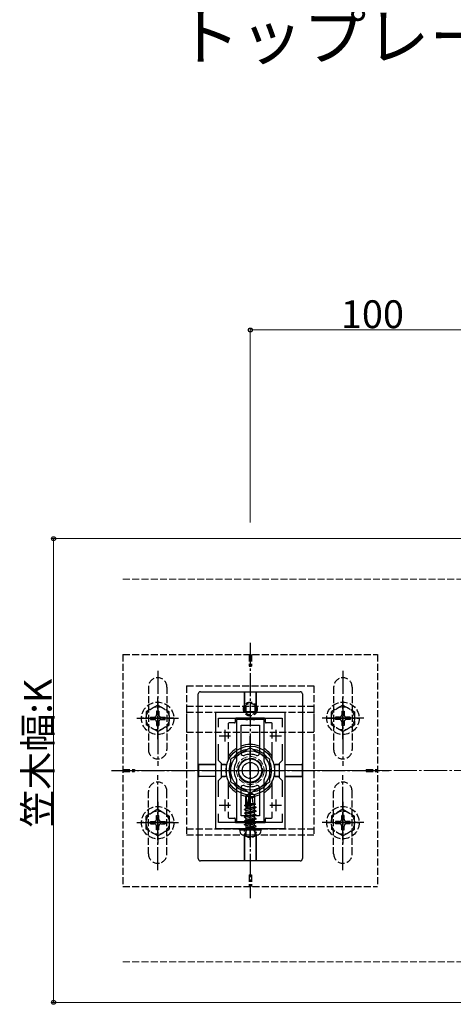
# Model space of a CAD drawing. Extents: x 0 to 1980, y 0 to 3207.
# Drawn here: x 620 to 808, y 374 to 799 of the extents above; entities that cross this region are included whole.
import ezdxf

# ---------------------------------------------------------------- set-up
doc = ezdxf.new("R2010")
doc.units = 0
doc.linetypes.add('YCENTER_1', pattern=[13, 10, -1, 1, -1])
doc.linetypes.add('YHIDDEN_1', pattern=[4, 3, -1])
doc.layers.add('USER1', color=3, linetype='CONTINUOUS')
for name, color, linetype, lineweight in [('YKK_11', 7, 'CONTINUOUS', 30), ('YKK_12', 2, 'CONTINUOUS', 13), ('YKK_13', 4, 'CONTINUOUS', 30), ('YKK_D', 6, 'CONTINUOUS', 13), ('YSS_K', 3, 'CONTINUOUS', 13)]:
    doc.layers.add(name, color=color, linetype=linetype, lineweight=lineweight)
doc.styles.get("Standard").update_dxf_attribs({"font": 'txt', "bigfont": 'BIGFONT'})

msp = doc.modelspace()

# ---------------------------------------------------------------- linework, layer by layer
at = {"layer": 'YKK_11', "linetype": 'ByBlock', "lineweight": -2, "ltscale": 2}
for p, q in [((704.85, 500.1), (704.85, 450.1)), ((734.85, 500.1), (704.85, 500.1)), ((706.05, 493.74), (706.05, 497.6)), ((706.05, 497.6), (733.65, 497.6)), ((733.65, 497.6), (733.65, 493.74)), ((734.85, 450.1), (734.85, 500.1)), ((706.05, 479.4), (706.05, 486.47)), ((733.65, 486.47), (733.65, 479.4)), ((707.35, 478.1), (706.05, 479.4)), ((707.35, 472.1), (707.35, 478.1)), ((733.65, 479.4), (732.35, 478.1)), ((732.35, 478.1), (732.35, 472.1)), ((706.05, 470.8), (707.35, 472.1)), ((732.35, 472.1), (733.65, 470.8)), ((706.05, 463.74), (706.05, 470.8)), ((733.65, 470.8), (733.65, 463.74)), ((706.05, 452.6), (706.05, 456.47)), ((733.65, 456.47), (733.65, 452.6)), ((733.65, 456.47), (733.65, 452.6)), ((733.65, 452.6), (706.05, 452.6)), ((704.85, 450.1), (734.85, 450.1))]:
    msp.add_line(p, q, dxfattribs=at)
at = {"layer": 'YKK_11', "ltscale": 2}
for p, q in [((706.35, 490.1), (711.35, 490.1)), ((708.85, 492.6), (708.85, 487.6)), ((728.35, 490.1), (733.35, 490.1)), ((730.85, 492.6), (730.85, 487.6)), ((706.35, 460.1), (711.35, 460.1)), ((708.85, 462.6), (708.85, 457.6)), ((728.35, 460.1), (733.35, 460.1)), ((730.85, 462.6), (730.85, 457.6))]:
    msp.add_line(p, q, dxfattribs=at)
at = {"layer": 'YKK_12'}
for p, q in [((824.85, 575.1), (664.85, 575.1)), ((824.85, 375.1), (664.85, 375.1))]:
    msp.add_line(p, q, dxfattribs=at)
at = {"layer": 'YKK_12', "linetype": 'YHIDDEN_1'}
msp.add_circle((719.85, 475.1), 6, dxfattribs=at)
at = {"layer": 'YKK_13', "linetype": 'YCENTER_1'}
for p, q in [((719.85, 530.1), (719.85, 420.1)), ((679.85, 518.1), (679.85, 477.1)), ((759.85, 518.1), (759.85, 477.1)), ((679.85, 488.6), (679.85, 506.6)), ((759.85, 488.6), (759.85, 506.6)), ((670.85, 497.6), (688.85, 497.6)), ((686.85, 497.6), (672.85, 497.6)), ((768.85, 497.6), (750.85, 497.6)), ((752.85, 497.6), (766.85, 497.6)), ((719.85, 460.29), (719.85, 489.92)), ((659.85, 475.1), (779.85, 475.1)), ((679.85, 432.1), (679.85, 473.1)), ((706.35, 475.1), (733.35, 475.1)), ((759.85, 432.1), (759.85, 473.1)), ((719.85, 445.16), (719.85, 466.23)), ((679.85, 461.6), (679.85, 443.6)), ((759.85, 461.6), (759.85, 443.6)), ((670.85, 452.6), (688.85, 452.6)), ((686.85, 452.6), (672.85, 452.6)), ((768.85, 452.6), (750.85, 452.6)), ((752.85, 452.6), (766.85, 452.6))]:
    msp.add_line(p, q, dxfattribs=at)
at = {"layer": 'YKK_13', "linetype": 'YHIDDEN_1'}
for p, q in [((664.85, 525.1), (664.85, 425.1)), ((664.85, 525.1), (774.85, 525.1)), ((719.35, 525.1), (719.35, 520.1)), ((720.35, 525.1), (720.35, 520.1)), ((774.85, 525.1), (774.85, 425.1)), ((719.35, 520.1), (720.35, 520.1)), ((675.85, 511.1), (675.85, 484.1)), ((683.85, 511.1), (683.85, 484.1)), ((692.35, 511.6), (692.35, 491.6)), ((692.35, 511.6), (747.35, 511.6)), ((747.35, 511.6), (747.35, 491.6)), ((755.85, 511.1), (755.85, 484.1)), ((763.85, 511.1), (763.85, 484.1)), ((679.85, 503.35), (674.85, 500.47)), ((679.85, 503.35), (684.85, 500.47)), ((692.35, 502.8), (692.35, 447.4)), ((692.35, 502.8), (747.35, 502.8)), ((717.85, 502.8), (717.85, 500.3)), ((721.85, 502.8), (721.85, 500.3)), ((747.35, 502.8), (747.35, 447.4)), ((759.85, 503.35), (754.85, 500.47)), ((759.85, 503.35), (764.85, 500.47)), ((674.85, 500.47), (674.85, 494.74)), ((676.7, 498.1), (676.7, 497.1)), ((676.7, 498.1), (678.35, 498.1)), ((676.7, 497.1), (678.35, 497.1)), ((680.35, 500.75), (679.35, 500.75)), ((679.35, 500.75), (679.35, 499.1)), ((680.35, 500.75), (680.35, 499.1)), ((681.35, 498.1), (683, 498.1)), ((681.35, 497.1), (683, 497.1)), ((683, 497.1), (683, 498.1)), ((684.85, 494.74), (684.85, 500.47)), ((692.35, 500.3), (747.35, 500.3)), ((754.85, 494.74), (754.85, 500.47)), ((756.7, 497.1), (756.7, 498.1)), ((758.35, 498.1), (756.7, 498.1)), ((758.35, 497.1), (756.7, 497.1)), ((759.35, 500.75), (760.35, 500.75)), ((759.35, 500.75), (759.35, 499.1)), ((760.35, 500.75), (760.35, 499.1)), ((763, 498.1), (761.35, 498.1)), ((763, 497.1), (761.35, 497.1)), ((763, 498.1), (763, 497.1)), ((764.85, 500.47), (764.85, 494.74)), ((679.85, 491.85), (674.85, 494.74)), ((679.35, 496.1), (679.35, 494.45)), ((679.35, 494.45), (680.35, 494.45)), ((679.85, 491.85), (684.85, 494.74)), ((680.35, 496.1), (680.35, 494.45)), ((759.85, 491.85), (754.85, 494.74)), ((759.35, 496.1), (759.35, 494.45)), ((760.35, 494.45), (759.35, 494.45)), ((759.85, 491.85), (764.85, 494.74)), ((760.35, 496.1), (760.35, 494.45)), ((692.35, 491.6), (747.35, 491.6)), ((664.85, 475.6), (669.85, 475.6)), ((664.85, 474.6), (669.85, 474.6)), ((669.85, 475.6), (669.85, 474.6)), ((769.85, 475.6), (774.85, 475.6)), ((769.85, 475.6), (769.85, 474.6)), ((769.85, 474.6), (774.85, 474.6)), ((675.85, 439.1), (675.85, 466.1)), ((683.85, 439.1), (683.85, 466.1)), ((755.85, 439.1), (755.85, 466.1)), ((763.85, 439.1), (763.85, 466.1)), ((679.85, 458.35), (674.85, 455.47)), ((674.85, 449.74), (674.85, 455.47)), ((679.35, 455.75), (680.35, 455.75)), ((679.35, 454.1), (679.35, 455.75)), ((679.85, 458.35), (684.85, 455.47)), ((680.35, 454.1), (680.35, 455.75)), ((684.85, 455.47), (684.85, 449.74)), ((759.85, 458.35), (754.85, 455.47)), ((754.85, 455.47), (754.85, 449.74)), ((760.35, 455.75), (759.35, 455.75)), ((759.35, 454.1), (759.35, 455.75)), ((759.85, 458.35), (764.85, 455.47)), ((760.35, 454.1), (760.35, 455.75)), ((764.85, 449.74), (764.85, 455.47)), ((676.7, 452.1), (676.7, 453.1)), ((676.7, 453.1), (678.35, 453.1)), ((676.7, 452.1), (678.35, 452.1)), ((679.35, 449.45), (679.35, 451.1)), ((680.35, 449.45), (680.35, 451.1)), ((681.35, 453.1), (683, 453.1)), ((681.35, 452.1), (683, 452.1)), ((683, 453.1), (683, 452.1)), ((718.51, 449.79), (719.85, 450.51)), ((721.2, 449.79), (719.85, 450.51)), ((756.7, 453.1), (756.7, 452.1)), ((758.35, 453.1), (756.7, 453.1)), ((758.35, 452.1), (756.7, 452.1)), ((759.35, 449.45), (759.35, 451.1)), ((760.35, 449.45), (760.35, 451.1)), ((763, 453.1), (761.35, 453.1)), ((763, 452.1), (761.35, 452.1)), ((763, 452.1), (763, 453.1)), ((679.85, 446.85), (674.85, 449.74)), ((680.35, 449.45), (679.35, 449.45)), ((679.85, 446.85), (684.85, 449.74)), ((692.35, 449.9), (747.35, 449.9)), ((692.35, 447.4), (747.35, 447.4)), ((717.15, 447.07), (718.51, 449.79)), ((717.85, 449.9), (717.85, 447.4)), ((722.56, 447.07), (721.2, 449.79)), ((721.85, 449.9), (721.85, 447.4)), ((759.85, 446.85), (754.85, 449.74)), ((759.35, 449.45), (760.35, 449.45)), ((759.85, 446.85), (764.85, 449.74)), ((719.35, 430.1), (719.35, 425.1)), ((719.35, 430.1), (720.35, 430.1)), ((720.35, 430.1), (720.35, 425.1)), ((664.85, 425.1), (774.85, 425.1))]:
    msp.add_line(p, q, dxfattribs=at)
at = {"layer": 'YKK_13'}
for p, q in [((697.35, 437.1), (697.35, 508.1)), ((698.36, 509.1), (741.35, 509.1)), ((717.35, 509.08), (717.33, 509.06)), ((717.33, 508.76), (717.33, 500.89)), ((717.35, 500.9), (717.35, 509.08)), ((717.35, 509.08), (722.35, 509.08)), ((722.35, 509.08), (722.37, 509.06)), ((722.36, 500.9), (722.35, 509.08)), ((722.38, 508.76), (722.38, 500.89)), ((742.35, 508.1), (742.35, 437.1)), ((713.35, 497.3), (713.35, 495.9)), ((726.05, 497.6), (713.65, 497.6)), ((717.63, 500.59), (722.08, 500.59)), ((717.64, 500.6), (722.06, 500.6)), ((726.35, 495.9), (726.35, 497.3)), ((710.35, 495.3), (710.35, 492.93)), ((713.05, 495.6), (710.65, 495.6)), ((729.05, 495.6), (726.65, 495.6)), ((729.35, 492.93), (729.35, 495.3)), ((710.35, 491.26), (710.35, 488.95)), ((729.35, 488.95), (729.35, 491.26)), ((710.35, 487.28), (710.35, 479.58)), ((719.85, 484.92), (711.35, 480.01)), ((728.35, 480.01), (719.85, 484.92)), ((729.35, 479.58), (729.35, 487.28)), ((711.35, 480.01), (711.35, 470.2)), ((728.35, 470.2), (728.35, 480.01)), ((697.45, 477.65), (697.4, 477.6)), ((697.4, 477.6), (704.85, 477.63)), ((697.4, 477.6), (697.41, 472.6)), ((704.85, 477.66), (697.75, 477.66)), ((709.07, 477.66), (707.35, 477.66)), ((707.35, 477.63), (709.05, 477.64)), ((709.35, 477.34), (709.35, 472.87)), ((709.37, 477.36), (709.37, 475.71)), ((730.34, 477.36), (730.34, 475.71)), ((730.35, 477.34), (730.35, 472.87)), ((730.64, 477.66), (732.35, 477.66)), ((732.35, 477.63), (730.65, 477.64)), ((734.85, 477.66), (741.96, 477.66)), ((742.31, 477.6), (734.85, 477.63)), ((742.26, 477.65), (742.31, 477.6)), ((742.31, 477.6), (742.3, 472.6)), ((697.41, 472.6), (704.85, 472.58)), ((697.46, 472.56), (697.41, 472.6)), ((704.85, 472.55), (697.76, 472.55)), ((707.35, 472.57), (709.05, 472.57)), ((709.07, 472.55), (707.35, 472.55)), ((709.37, 474.5), (709.37, 472.85)), ((730.34, 474.5), (730.34, 472.85)), ((730.64, 472.55), (732.35, 472.55)), ((732.35, 472.57), (730.65, 472.57)), ((742.3, 472.6), (734.85, 472.58)), ((734.85, 472.55), (741.95, 472.55)), ((742.25, 472.56), (742.3, 472.6)), ((710.35, 470.63), (710.35, 462.93)), ((711.35, 470.2), (719.85, 465.29)), ((719.85, 465.29), (728.35, 470.2)), ((729.35, 462.93), (729.35, 470.63)), ((717.85, 464.17), (719.68, 465.41)), ((717.85, 460.32), (717.85, 464.17)), ((717.85, 464.17), (718.21, 463.99)), ((718.21, 463.99), (719.68, 464.98)), ((718.21, 458.99), (718.21, 463.99)), ((718.27, 458.8), (719.68, 464.98)), ((718.78, 458.92), (719.85, 463.63)), ((720.03, 465.41), (719.68, 465.41)), ((719.68, 464.98), (719.68, 465.41)), ((719.85, 463.63), (719.85, 465.41)), ((719.85, 463.63), (720.03, 465.41)), ((719.85, 463.76), (720.68, 463.17)), ((721.85, 464.17), (720.03, 465.41)), ((720.68, 463.17), (721.85, 464.17)), ((720.68, 463.17), (720.91, 460.81)), ((721.85, 460.73), (721.85, 464.17)), ((710.35, 461.26), (710.35, 458.95)), ((717.38, 458.4), (722.33, 459.23)), ((722.33, 459.11), (717.38, 458.28)), ((717.38, 458.4), (718.03, 458.78)), ((717.5, 460.12), (718.03, 460.42)), ((717.5, 460.12), (718.21, 460.25)), ((717.5, 459.86), (717.5, 460.12)), ((717.5, 459.86), (718.21, 459.98)), ((717.5, 459.86), (718.03, 459.56)), ((717.85, 460.81), (718.21, 460.81)), ((718.03, 460.42), (718.21, 460.46)), ((718.03, 459.56), (718.21, 459.6)), ((718.03, 458.78), (718.03, 459.56)), ((718.03, 458.78), (718.25, 458.83)), ((718.03, 457.91), (721.68, 458.73)), ((718.79, 458.95), (721.68, 459.6)), ((718.98, 459.77), (721.68, 460.38)), ((719.06, 460.12), (722.09, 460.62)), ((719.13, 460.43), (721.09, 460.81)), ((719.21, 460.81), (721.85, 460.81)), ((722.09, 460.62), (721.68, 460.38)), ((721.68, 459.6), (721.68, 460.38)), ((722.33, 459.23), (721.68, 459.6)), ((722.33, 459.11), (721.68, 458.73)), ((721.68, 457.95), (721.68, 458.73)), ((721.85, 460.73), (722.09, 460.62)), ((722.33, 459.11), (722.33, 459.23)), ((729.35, 458.95), (729.35, 461.26)), ((710.35, 457.28), (710.35, 454.9)), ((710.65, 454.6), (713.05, 454.6)), ((717.38, 458.28), (717.38, 458.4)), ((717.38, 458.28), (718.03, 457.91)), ((717.38, 456.75), (722.33, 457.58)), ((722.33, 457.46), (717.38, 456.64)), ((717.38, 456.75), (718.03, 457.13)), ((717.38, 456.64), (717.38, 456.75)), ((717.38, 456.64), (718.03, 456.26)), ((717.38, 455.11), (722.33, 455.93)), ((722.33, 455.81), (717.38, 454.99)), ((717.38, 455.11), (718.03, 455.48)), ((717.38, 454.99), (717.38, 455.11)), ((717.38, 454.99), (718.03, 454.61)), ((718.03, 457.13), (721.68, 457.95)), ((718.03, 457.13), (718.03, 457.91)), ((718.03, 456.26), (721.68, 457.09)), ((718.03, 455.48), (721.68, 456.3)), ((718.03, 455.48), (718.03, 456.26)), ((718.03, 454.61), (721.68, 455.44)), ((718.03, 453.83), (721.68, 454.66)), ((718.03, 453.83), (718.03, 454.61)), ((722.33, 457.58), (721.68, 457.95)), ((722.33, 457.46), (721.68, 457.09)), ((721.68, 456.3), (721.68, 457.09)), ((722.33, 455.93), (721.68, 456.3)), ((722.33, 455.81), (721.68, 455.44)), ((721.68, 454.66), (721.68, 455.44)), ((722.33, 454.28), (721.68, 454.66)), ((722.33, 457.46), (722.33, 457.58)), ((722.33, 455.81), (722.33, 455.93)), ((726.65, 454.6), (729.05, 454.6)), ((729.35, 454.9), (729.35, 457.28)), ((713.35, 454.3), (713.35, 452.9)), ((713.65, 452.6), (726.05, 452.6)), ((717.38, 453.46), (722.33, 454.28)), ((722.33, 454.16), (717.38, 453.34)), ((717.38, 453.46), (718.03, 453.83)), ((717.38, 453.34), (717.38, 453.46)), ((717.38, 453.34), (718.03, 452.97)), ((717.38, 451.81), (722.33, 452.63)), ((722.33, 452.52), (717.38, 451.69)), ((717.38, 451.81), (718.03, 452.18)), ((717.38, 451.69), (717.38, 451.81)), ((717.38, 451.69), (718.03, 451.32)), ((718.03, 452.97), (721.68, 453.79)), ((718.03, 452.18), (721.68, 453.01)), ((718.03, 452.18), (718.03, 452.97)), ((718.03, 451.32), (721.68, 452.14)), ((718.03, 450.34), (718.03, 451.32)), ((721.68, 451.36), (718.09, 450.28)), ((718.09, 450.28), (722.33, 450.99)), ((722.33, 450.87), (718.09, 450.16)), ((718.09, 450.16), (721.68, 450.49)), ((718.09, 450.16), (718.09, 450.28)), ((722.33, 454.16), (721.68, 453.79)), ((721.68, 453.01), (721.68, 453.79)), ((722.33, 452.63), (721.68, 453.01)), ((722.33, 452.52), (721.68, 452.14)), ((721.68, 451.36), (721.68, 452.14)), ((722.33, 450.99), (721.68, 451.36)), ((722.33, 450.87), (721.68, 450.49)), ((721.68, 450.34), (721.68, 450.49)), ((722.33, 454.16), (722.33, 454.28)), ((722.33, 452.52), (722.33, 452.63)), ((722.33, 450.87), (722.33, 450.99)), ((722.33, 450.87), (722.33, 450.99)), ((726.35, 452.9), (726.35, 454.3)), ((715.25, 449.51), (715.35, 450.1)), ((715.25, 449.51), (715.45, 448.37)), ((715.25, 449.51), (724.46, 449.51)), ((715.35, 450.1), (724.35, 450.1)), ((717.3, 447.01), (717.3, 436.56)), ((717.35, 436.22), (717.33, 447)), ((722.35, 436.22), (722.38, 447)), ((722.41, 447.01), (722.41, 436.56)), ((724.46, 449.51), (724.26, 448.37)), ((724.46, 449.51), (724.35, 450.1)), ((741.36, 436.1), (698.35, 436.1)), ((717.31, 436.26), (717.35, 436.22)), ((717.35, 436.22), (722.35, 436.22)), ((722.4, 436.26), (722.35, 436.22))]:
    msp.add_line(p, q, dxfattribs=at)
at = {"layer": 'YKK_13', "linetype": 'ByBlock', "lineweight": -2, "ltscale": 0.5}
for p, q in [((713.85, 497.1), (713.85, 478.98)), ((713.85, 497.1), (713.85, 478.98)), ((717.9, 497.1), (713.85, 497.1)), ((718.08, 496.98), (717.9, 497.1)), ((718.63, 496.98), (718.08, 496.98)), ((718.81, 497.1), (718.63, 496.98)), ((719.4, 497.1), (718.81, 497.1)), ((719.58, 496.98), (719.4, 497.1)), ((720.13, 496.98), (719.58, 496.98)), ((720.31, 497.1), (720.13, 496.98)), ((720.9, 497.1), (720.31, 497.1)), ((721.08, 496.98), (720.9, 497.1)), ((721.63, 496.98), (721.08, 496.98)), ((721.81, 497.1), (721.63, 496.98)), ((725.85, 497.1), (721.81, 497.1)), ((725.85, 478.98), (725.85, 497.1)), ((715.85, 482.52), (715.85, 494.6)), ((715.85, 494.6), (723.85, 494.6)), ((723.85, 494.6), (723.85, 482.52)), ((723.85, 494.6), (723.85, 482.52)), ((713.85, 471.23), (713.85, 453.1)), ((715.85, 455.6), (715.85, 467.69)), ((723.85, 467.69), (723.85, 455.6)), ((725.85, 453.1), (725.85, 471.23)), ((723.85, 455.6), (715.85, 455.6)), ((713.85, 453.1), (717.9, 453.1)), ((717.9, 453.1), (718.08, 453.22)), ((718.08, 453.22), (718.63, 453.22)), ((718.63, 453.22), (718.81, 453.1)), ((718.81, 453.1), (719.4, 453.1)), ((719.4, 453.1), (719.58, 453.22)), ((719.58, 453.22), (720.13, 453.22)), ((720.13, 453.22), (720.31, 453.1)), ((720.31, 453.1), (720.9, 453.1)), ((720.9, 453.1), (721.08, 453.22)), ((721.08, 453.22), (721.63, 453.22)), ((721.63, 453.22), (721.81, 453.1)), ((721.81, 453.1), (725.85, 453.1))]:
    msp.add_line(p, q, dxfattribs=at)
at = {"layer": 'YKK_13', "linetype": 'YHIDDEN_1'}
for centre, radius in [((679.85, 497.6), 7), ((679.85, 497.6), 5), ((719.85, 501.6), 3), ((719.85, 501.6), 2.5), ((759.85, 497.6), 7), ((759.85, 497.6), 5), ((719.85, 475.1), 5.25), ((679.85, 452.6), 7), ((759.85, 452.6), 7), ((679.85, 452.6), 5), ((759.85, 452.6), 5), ((719.85, 448.6), 2.5)]:
    msp.add_circle(centre, radius, dxfattribs=at)
at = {"layer": 'YKK_13'}
for radius in [10.5, 8.5, 5, 3.5]:
    msp.add_circle((719.85, 475.1), radius, dxfattribs=at)
at = {"layer": 'YKK_13', "linetype": 'YHIDDEN_1'}
for centre, radius, start, end in [((679.85, 511.1), 4, 360, 180), ((759.85, 511.1), 4, 360, 180), ((678.35, 499.1), 1, 270, 0), ((678.35, 496.1), 1, 0, 90), ((681.35, 499.1), 1, 180, 270), ((681.35, 496.1), 1, 90, 180), ((758.35, 499.1), 1, 270, 360), ((758.35, 496.1), 1, 360, 90), ((761.35, 499.1), 1, 180, 270), ((761.35, 496.1), 1, 90, 180), ((679.85, 484.1), 4, 180, 360), ((759.85, 484.1), 4, 180, 0), ((679.85, 466.1), 4, 0, 180), ((759.85, 466.1), 4, 360, 180), ((678.35, 454.1), 1, 270, 360), ((678.35, 451.1), 1, 360, 90), ((681.35, 454.1), 1, 180, 270), ((681.35, 451.1), 1, 90, 180), ((758.35, 454.1), 1, 270, 0), ((758.35, 451.1), 1, 0, 90), ((761.35, 454.1), 1, 180, 270), ((761.35, 451.1), 1, 90, 180), ((679.85, 439.1), 4, 180, 0), ((759.85, 439.1), 4, 180, 0)]:
    msp.add_arc(centre, radius, start, end, dxfattribs=at)
at = {"layer": 'YKK_13'}
for centre, radius, start, end in [((719.85, 475.1), 11.25, 122.231, 147.6125), ((719.85, 475.1), 9.2, 97.505, 142.495), ((719.85, 475.1), 11.25, 69.1725, 110.8275), ((719.85, 475.1), 9.2, 37.505, 82.495), ((719.85, 475.1), 11.25, 32.3875, 57.769), ((719.85, 475.1), 9.2, 157.505, 202.495), ((719.85, 475.1), 9.2, 337.505, 22.495), ((719.85, 475.1), 11.25, 212.3875, 237.769), ((719.85, 475.1), 9.2, 217.505, 262.495), ((719.85, 475.1), 9.2, 277.505, 322.495), ((719.85, 475.1), 11.25, 302.231, 327.6125), ((719.85, 475.1), 11.25, 249.1725, 290.8275), ((718.5, 458.99), 0.292, 180, 347.191), ((717.79, 450.34), 0.235, 270, 0), ((721.91, 450.34), 0.235, 180, 270), ((716.49, 448.55), 1.06, 190, 239.3641), ((719.85, 454.22), 7.65, 239.3641, 300.6359), ((723.21, 448.55), 1.06, 300.6359, 350)]:
    msp.add_arc(centre, radius, start, end, dxfattribs=at)
at = {"layer": 'YKK_13', "linetype": 'ByBlock', "lineweight": -2, "ltscale": 0.5}
for centre, radius, start, end in [((716.85, 482.52), 1, 180, 292.0243), ((719.85, 475.1), 7, 67.9757, 112.0243), ((722.85, 482.52), 1, 247.9757, 360), ((719.85, 475.1), 7, 151.045, 208.955), ((712.85, 478.98), 1, 331.045, 0), ((726.85, 478.98), 1, 180, 208.955), ((719.85, 475.1), 7, 331.045, 28.955), ((712.85, 471.23), 1, 360, 28.955), ((719.85, 475.1), 5.25, 180, 0), ((726.85, 471.23), 1, 151.045, 180), ((716.85, 467.69), 1, 67.9757, 180), ((719.85, 475.1), 7, 247.9757, 292.0243), ((722.85, 467.69), 1, 0, 112.0243)]:
    msp.add_arc(centre, radius, start, end, dxfattribs=at)
at = {"layer": 'YKK_13'}
for centre, major_axis, ratio, start_param, end_param in [((698.35, 508.1), (0.944, 0.33), 0.99805, 1.233486, 2.8055), ((717.33, 508.76), (0, 0.3), 0.017455, 0.017453, 1.570796), ((722.37, 508.76), (0, 0.3), 0.017455, 4.712389, 6.265732), ((741.35, 508.1), (0.944, -0.33), 0.99805, 0.336093, 1.908107), ((713.65, 497.3), (-0.212, 0.212), 0.999695, 5.497939, 7.068431), ((717.63, 500.89), (-0.212, -0.212), 0.999695, 5.497939, 7.068431), ((717.65, 500.9), (0.133, 0.27), 0.998319, 2.027626, 3.598118), ((722.06, 500.9), (-0.133, 0.27), 0.998319, 2.685067, 4.255559), ((722.08, 500.89), (0.212, -0.212), 0.999695, 5.497939, 7.068431), ((726.05, 497.3), (0.212, 0.212), 0.999695, 5.497939, 7.068431), ((710.65, 495.3), (-0.212, 0.212), 0.999695, 5.497939, 7.068431), ((713.05, 495.9), (0.212, -0.212), 0.999695, 5.497939, 7.068431), ((726.65, 495.9), (-0.212, -0.212), 0.999695, 5.497939, 7.068431), ((729.05, 495.3), (0.212, 0.212), 0.999695, 5.497939, 7.068431), ((697.75, 477.65), (0.3, 0), 0.017455, 1.570823, 3.124232), ((709.05, 477.34), (0.275, 0.122), 0.995669, 5.866511, 7.437003), ((709.07, 477.36), (-0.212, -0.212), 0.999695, 2.356347, 3.926839), ((730.64, 477.36), (0.212, -0.212), 0.999695, 2.356347, 3.926839), ((730.65, 477.34), (0.275, -0.122), 0.995669, 1.987775, 3.558267), ((741.96, 477.65), (0.3, 0), 0.017455, 0.01736, 1.57077), ((697.76, 472.56), (0.3, 0), 0.017455, 3.159006, 4.712416), ((709.05, 472.87), (0.275, -0.122), 0.995669, 5.129368, 6.69986), ((709.07, 472.85), (-0.212, 0.212), 0.999695, 2.356347, 3.926839), ((730.64, 472.85), (0.212, 0.212), 0.999695, 2.356347, 3.926839), ((730.65, 472.87), (0.275, 0.122), 0.995669, 2.724918, 4.29541), ((741.95, 472.56), (0.3, 0), 0.017455, 4.712362, 6.265772), ((710.65, 454.9), (-0.212, -0.212), 0.999695, 5.497939, 7.068431), ((713.05, 454.3), (0.212, 0.212), 0.999695, 5.497939, 7.068431), ((726.65, 454.3), (-0.212, 0.212), 0.999695, 5.497939, 7.068431), ((729.05, 454.9), (0.212, -0.212), 0.999695, 5.497939, 7.068431), ((713.65, 452.9), (-0.212, -0.212), 0.999695, 5.497939, 7.068431), ((726.05, 452.9), (0.212, -0.212), 0.999695, 5.497939, 7.068431), ((698.35, 437.11), (0.424, 0.908), 0.997623, 2.008437, 3.577409), ((717.31, 436.56), (0, 0.3), 0.017455, 1.570796, 3.124139), ((722.4, 436.56), (0, 0.3), 0.017455, 3.159046, 4.712389), ((741.35, 437.11), (-0.424, 0.908), 0.997623, 2.705776, 4.274748)]:
    msp.add_ellipse(centre, major_axis=major_axis, ratio=ratio, start_param=start_param, end_param=end_param, dxfattribs=at)
at = {"layer": 'YKK_D', "ltscale": 3}
for p, q in [((719.85, 582.1), (719.85, 666.1)), ((819.85, 665.1), (719.85, 665.1)), ((664.85, 575.1), (633.85, 575.1)), ((634.85, 375.1), (634.85, 575.1)), ((664.85, 375.1), (633.85, 375.1))]:
    msp.add_line(p, q, dxfattribs=at)
at = {"layer": 'YKK_D', "linetype": 'ByBlock', "lineweight": -2}
for centre in [(719.85, 665.1), (634.85, 575.1), (634.85, 375.1)]:
    msp.add_circle(centre, 0.85, dxfattribs=at)
at = {"layer": 'YSS_K', "linetype": 'YHIDDEN_1'}
for p, q in [((664.85, 557.6), (819.85, 557.6)), ((819.85, 392.6), (664.85, 392.6))]:
    msp.add_line(p, q, dxfattribs=at)
at = {"layer": 'YSS_K', "linetype": 'YCENTER_1'}
msp.add_line((664.85, 475.1), (1829.85, 475.1), dxfattribs=at)

# ---------------------------------------------------------------- texts
at = {"layer": 'USER1'}
msp.add_text('トップレール部', height=20, dxfattribs=at).set_placement((688.08, 781.71))
at = {"layer": 'YKK_D'}
msp.add_text('100', height=12, dxfattribs=at).set_placement((758.97, 665.9))
msp.add_text('笠木幅:K', height=12, rotation=90, dxfattribs=at).set_placement((634.05, 450.46))

doc.saveas('drawing.dxf')
